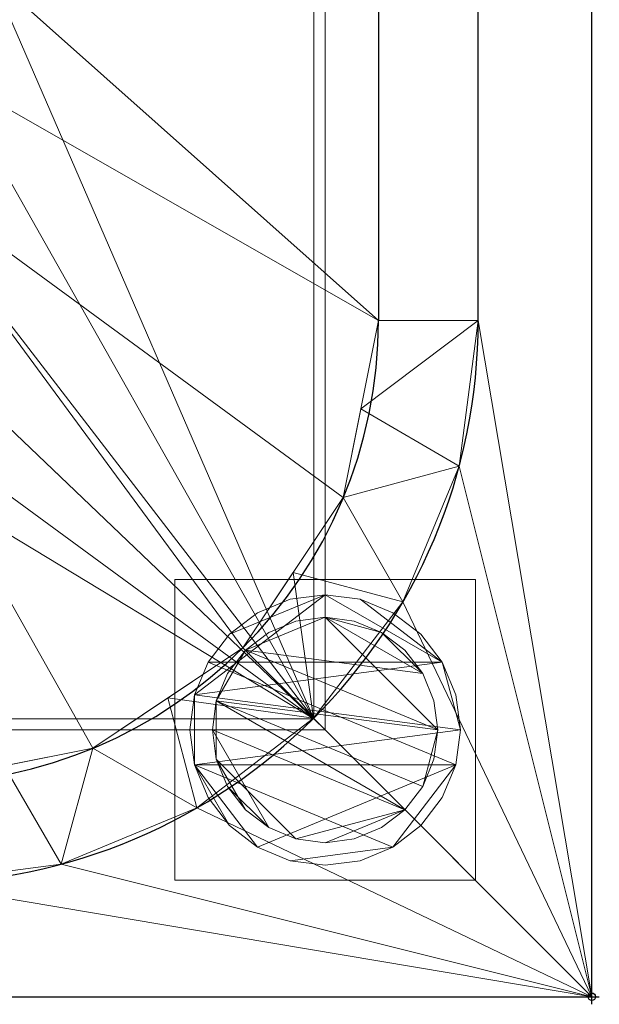
# Model space of a CAD drawing. Units: millimetres. Extents: x -1 to 1201, y -701 to 1.
# Drawn here: x 1124 to 1201, y -701 to -570 of the extents above; entities that cross this region are included whole.
import ezdxf

# ---------------------------------------------------------------- set-up
doc = ezdxf.new("R2010")
doc.units = ezdxf.units.MM
doc.header["$PDMODE"] = 34
for name, color, linetype in [('IQ_200_2D', 1, 'Continuous'), ('IQ_200_3D', 1, 'Continuous'), ('IQ_204_2D', 7, 'Continuous'), ('IQ_INS_3D', 3, 'Continuous')]:
    doc.layers.add(name, color=color, linetype=linetype)

msp = doc.modelspace()

# ---------------------------------------------------------------- linework, layer by layer
at = {"layer": 'IQ_200_2D'}
for p, q in [((1200, -700), (1200, 0)), ((0, -700), (1200, -700))]:
    msp.add_line(p, q, dxfattribs=at)
at = {"layer": 'IQ_204_2D'}
for p, q in [((1171.61, -110), (1171.61, -610)), ((1184.89, -610), (1184.89, -110))]:
    msp.add_line(p, q, dxfattribs=at)
for radius in [74.89, 61.61]:
    msp.add_arc((1110, -610), radius, 270, 0, dxfattribs=at)
at = {"layer": 'IQ_INS_3D'}
msp.add_point((1200, -700), dxfattribs=at)

# ---------------------------------------------------------------- meshes
at = {"layer": 'IQ_200_3D', "lineweight": 18}
mesh = msp.add_polyface(dxfattribs=at)
corners = [(0, 0, 850), (0, -700, 850), (1200, -700, 850), (1200, 0, 850), (512, -550, 850), (512, -150, 850), (513.87, -135.76, 850), (519.37, -122.5, 850), (528.11, -111.11, 850), (539.5, -102.37, 850), (552.76, -96.87, 850), (567, -95, 850), (1067, -95, 850), (1081.24, -96.87, 850), (1094.5, -102.37, 850), (1105.89, -111.11, 850), (1114.63, -122.5, 850), (1120.13, -135.76, 850), (1122, -150, 850), (1122, -550, 850), (1120.13, -564.24, 850), (1114.63, -577.5, 850), (1105.89, -588.89, 850), (1094.5, -597.63, 850), (1081.24, -603.13, 850), (1067, -605, 850), (567, -605, 850), (552.76, -603.13, 850), (539.5, -597.63, 850), (528.11, -588.89, 850), (519.37, -577.5, 850), (513.87, -564.24, 850), (1164.5, -664.5, 850), (35.5, -664.5, 850), (35.5, -84.5, 850), (37, -84.5, 850), (37, -663, 850), (1163, -663, 850), (1163, -84.5, 850), (1164.5, -84.5, 850), (476, -100, 850), (476.55, -95.86, 850), (478.14, -92, 850), (480.69, -88.69, 850), (484, -86.14, 850), (487.86, -84.55, 850), (492, -84, 850), (496.14, -84.55, 850), (500, -86.14, 850), (503.31, -88.69, 850), (505.86, -92, 850), (507.45, -95.86, 850), (508, -100, 850), (507.45, -104.14, 850), (505.86, -108, 850), (503.31, -111.31, 850), (500, -113.86, 850), (496.14, -115.45, 850), (492, -116, 850), (487.86, -115.45, 850), (484, -113.86, 850), (480.69, -111.31, 850), (478.14, -108, 850), (476.55, -104.14, 850)]
mesh.append_faces([[corners[k] for k in face] for face in [(4, 35, 5), (52, 8, 53), (43, 0, 44), (27, 36, 28), (29, 36, 30), (22, 37, 23), (20, 37, 21), (38, 3, 39)]], dxfattribs={"vtx0": -1, "vtx1": -1})
mesh.append_faces([[corners[k] for k in face] for face in [(35, 0, 43, 42), (3, 11, 48, 47)]], dxfattribs={"vtx0": -1, "vtx1": -1, "vtx3": -1})
mesh.append_faces([[corners[k] for k in face] for face in [(0, 34, 33, 1), (35, 4, 31, 36), (35, 63, 62), (35, 41, 40), (35, 42, 41), (9, 51, 50), (3, 46, 45, 0), (37, 25, 24), (36, 31, 30), (36, 29, 28), (37, 24, 23), (36, 26, 25, 37), (37, 22, 21), (3, 12, 11), (38, 16, 15), (38, 17, 16), (38, 15, 14)]], dxfattribs={"vtx0": -1, "vtx2": -1})
mesh.append_faces([[corners[k] for k in face] for face in [(35, 61, 60, 5), (38, 13, 12, 3)]], dxfattribs={"vtx0": -1, "vtx2": -1, "vtx3": -1})
mesh.append_faces([[corners[k] for k in face] for face in [(60, 59, 5), (62, 61, 35), (58, 57, 6), (56, 55, 7), (54, 53, 8), (35, 34, 0), (45, 44, 0), (40, 63, 35), (47, 46, 3), (27, 26, 36), (19, 18, 38), (18, 17, 38), (14, 13, 38)]], dxfattribs={"vtx1": -1, "vtx2": -1})
mesh.append_faces([[corners[k] for k in face] for face in [(6, 5, 59, 58), (7, 6, 57, 56), (8, 7, 55, 54), (2, 1, 33, 32), (10, 9, 50, 49), (9, 8, 52, 51), (11, 10, 49, 48), (3, 2, 32, 39), (38, 37, 20, 19)]], dxfattribs={"vtx1": -1, "vtx3": -1})
mesh = msp.add_polyface(dxfattribs=at)
corners = [(1200, -13, 1000), (1200, 0, 1000), (1200, 0, 850), (1200, -700, 850), (1200, -700, 900), (1200, -23, 900), (1200, -20.41, 900.34), (1200, -18, 901.34), (1200, -15.93, 902.93), (1200, -14.34, 905), (1200, -13.34, 907.41), (1200, -13, 910)]
mesh.append_faces([[corners[k] for k in face] for face in [(2, 5, 4, 3)]], dxfattribs={"vtx0": -1})
mesh.append_faces([[corners[k] for k in face] for face in [(5, 2, 6), (10, 2, 11)]], dxfattribs={"vtx0": -1, "vtx1": -1})
mesh.append_faces([[corners[k] for k in face] for face in [(2, 10, 9), (2, 9, 8)]], dxfattribs={"vtx0": -1, "vtx2": -1})
mesh.append_faces([[corners[k] for k in face] for face in [(7, 6, 2), (8, 7, 2)]], dxfattribs={"vtx1": -1, "vtx2": -1})
mesh.append_faces([[corners[k] for k in face] for face in [(2, 1, 0, 11)]], dxfattribs={"vtx3": -1})
mesh = msp.add_polyface(dxfattribs=at)
corners = [(0, -700, 900), (0, -23, 900), (1200, -23, 900), (1200, -700, 900), (1110, -35.11, 900), (90, -35.11, 900), (70.62, -37.66, 900), (52.56, -45.15, 900), (37.05, -57.05, 900), (25.15, -72.56, 900), (17.66, -90.62, 900), (15.11, -110, 900), (15.11, -610, 900), (17.66, -629.38, 900), (25.15, -647.44, 900), (37.05, -662.95, 900), (52.56, -674.85, 900), (70.62, -682.34, 900), (90, -684.89, 900), (1110, -684.89, 900), (1129.38, -682.34, 900), (1147.44, -674.85, 900), (1162.95, -662.95, 900), (1174.85, -647.44, 900), (1182.34, -629.38, 900), (1184.89, -610, 900), (1184.89, -110, 900), (1182.34, -90.62, 900), (1174.85, -72.56, 900), (1162.95, -57.05, 900), (1147.44, -45.15, 900), (1129.38, -37.66, 900)]
mesh.append_faces([[corners[k] for k in face] for face in [(8, 1, 9), (13, 0, 14), (30, 2, 31), (27, 2, 28), (20, 3, 21), (22, 3, 23)]], dxfattribs={"vtx0": -1, "vtx1": -1})
mesh.append_faces([[corners[k] for k in face] for face in [(1, 11, 10), (0, 12, 11, 1), (1, 6, 5), (1, 8, 7), (1, 7, 6), (0, 13, 12), (0, 16, 15), (0, 18, 17), (0, 17, 16), (3, 19, 18, 0), (2, 4, 31), (2, 30, 29), (2, 27, 26), (3, 22, 21), (3, 20, 19), (3, 25, 24)]], dxfattribs={"vtx0": -1, "vtx2": -1})
mesh.append_faces([[corners[k] for k in face] for face in [(10, 9, 1), (15, 14, 0), (29, 28, 2), (24, 23, 3)]], dxfattribs={"vtx1": -1, "vtx2": -1})
mesh.append_faces([[corners[k] for k in face] for face in [(2, 1, 5, 4), (3, 2, 26, 25)]], dxfattribs={"vtx1": -1, "vtx3": -1})
mesh = msp.add_polyface(dxfattribs=at)
corners = [(90, -48.39, 890), (1110, -48.39, 890), (1133.58, -53.08, 890), (1153.56, -66.44, 890), (1166.92, -86.42, 890), (1171.61, -110, 890), (1171.61, -610, 890), (1166.92, -633.58, 890), (1153.56, -653.56, 890), (1133.58, -666.92, 890), (1110, -671.61, 890), (90, -671.61, 890), (66.42, -666.92, 890), (46.44, -653.56, 890), (33.08, -633.58, 890), (28.39, -610, 890), (28.39, -110, 890), (33.08, -86.42, 890), (46.44, -66.44, 890), (66.42, -53.08, 890), (512, -150, 890), (512, -550, 890), (513.87, -564.24, 890), (519.37, -577.5, 890), (528.11, -588.89, 890), (539.5, -597.63, 890), (552.76, -603.13, 890), (567, -605, 890), (1067, -605, 890), (1081.24, -603.13, 890), (1094.5, -597.63, 890), (1105.89, -588.89, 890), (1114.63, -577.5, 890), (1120.13, -564.24, 890), (1122, -550, 890), (1122, -150, 890), (1120.13, -135.76, 890), (1114.63, -122.5, 890), (1105.89, -111.11, 890), (1094.5, -102.37, 890), (1081.24, -96.87, 890), (1067, -95, 890), (567, -95, 890), (552.76, -96.87, 890), (539.5, -102.37, 890), (528.11, -111.11, 890), (519.37, -122.5, 890), (513.87, -135.76, 890), (508, -100, 890), (507.45, -95.86, 890), (505.86, -92, 890), (503.31, -88.69, 890), (500, -86.14, 890), (496.14, -84.55, 890), (492, -84, 890), (487.86, -84.55, 890), (484, -86.14, 890), (480.69, -88.69, 890), (478.14, -92, 890), (476.55, -95.86, 890), (476, -100, 890), (476.55, -104.14, 890), (478.14, -108, 890), (480.69, -111.31, 890), (484, -113.86, 890), (487.86, -115.45, 890), (492, -116, 890), (496.14, -115.45, 890), (500, -113.86, 890), (503.31, -111.31, 890), (505.86, -108, 890), (507.45, -104.14, 890)]
mesh.append_faces([[corners[k] for k in face] for face in [(12, 15, 14, 13)]], dxfattribs={"vtx0": -1})
mesh.append_faces([[corners[k] for k in face] for face in [(64, 20, 65), (71, 45, 48), (20, 16, 21), (60, 0, 61), (26, 11, 27), (23, 11, 24), (7, 31, 8), (42, 52, 43)]], dxfattribs={"vtx0": -1, "vtx1": -1})
mesh.append_faces([[corners[k] for k in face] for face in [(0, 16, 63, 62), (11, 21, 16, 15)]], dxfattribs={"vtx0": -1, "vtx1": -1, "vtx3": -1})
mesh.append_faces([[corners[k] for k in face] for face in [(15, 12, 11), (20, 66, 65), (46, 70, 69), (11, 22, 21), (0, 57, 56), (0, 62, 61), (0, 54, 53, 1), (9, 30, 29, 10), (5, 34, 33, 6), (6, 33, 32), (3, 38, 37, 4), (4, 37, 36, 5)]], dxfattribs={"vtx0": -1, "vtx2": -1})
mesh.append_faces([[corners[k] for k in face] for face in [(1, 53, 52, 42)]], dxfattribs={"vtx0": -1, "vtx2": -1, "vtx3": -1})
mesh.append_faces([[corners[k] for k in face] for face in [(68, 67, 47), (60, 59, 0), (59, 58, 0), (0, 19, 16), (58, 57, 0), (51, 50, 44), (49, 48, 45), (56, 55, 0), (55, 54, 0), (29, 28, 10), (23, 22, 11), (25, 24, 11), (26, 25, 11), (41, 40, 1), (42, 41, 1), (36, 35, 5), (35, 34, 5)]], dxfattribs={"vtx1": -1, "vtx2": -1})
mesh.append_faces([[corners[k] for k in face] for face in [(64, 63, 16, 20)]], dxfattribs={"vtx1": -1, "vtx2": -1, "vtx3": -1})
mesh.append_faces([[corners[k] for k in face] for face in [(20, 47, 67, 66), (46, 45, 71, 70), (47, 46, 69, 68), (45, 44, 50, 49), (44, 43, 52, 51), (11, 10, 28, 27), (31, 30, 9, 8), (7, 6, 32, 31), (2, 1, 40, 39), (39, 38, 3, 2)]], dxfattribs={"vtx1": -1, "vtx3": -1})
mesh.append_faces([[corners[k] for k in face] for face in [(19, 18, 17, 16)]], dxfattribs={"vtx3": -1})
mesh = msp.add_polyface(dxfattribs=at)
corners = [(1164.5, -664.5, 600), (1164.5, -84.5, 600), (1163, -84.5, 600), (1163, -663, 600), (37, -663, 600), (37, -84.5, 600), (35.5, -84.5, 600), (35.5, -664.5, 600)]
mesh.append_faces([[corners[k] for k in face] for face in [(5, 4, 7, 6)]], dxfattribs={"vtx1": -1})
mesh.append_faces([[corners[k] for k in face] for face in [(0, 7, 4, 3)]], dxfattribs={"vtx1": -1, "vtx3": -1})
mesh.append_faces([[corners[k] for k in face] for face in [(2, 1, 0, 3)]], dxfattribs={"vtx2": -1})
mesh = msp.add_polyface(dxfattribs=at)
corners = [(1163, -84.5, 600), (1163, -84.5, 850), (1163, -663, 850), (1163, -663, 600)]
mesh.append_faces([[corners[k] for k in face] for face in [(3, 2, 1, 0)]])
mesh = msp.add_polyface(dxfattribs=at)
corners = [(1164.5, -664.5, 600), (1164.5, -664.5, 850), (1164.5, -84.5, 850), (1164.5, -84.5, 600)]
mesh.append_faces([[corners[k] for k in face] for face in [(3, 2, 1, 0)]])
mesh = msp.add_polyface(dxfattribs=at)
corners = [(1171.61, -110, 890), (1184.89, -110, 900), (1184.89, -610, 900), (1171.61, -610, 890)]
mesh.append_faces([[corners[k] for k in face] for face in [(3, 2, 1, 0)]])
mesh = msp.add_polyface(dxfattribs=at)
corners = [(1110, -671.61, 890), (1133.58, -666.92, 890), (1153.56, -653.56, 890), (1166.92, -633.58, 890), (1171.61, -610, 890), (1184.89, -610, 900), (1182.34, -629.38, 900), (1174.85, -647.44, 900), (1162.95, -662.95, 900), (1147.44, -674.85, 900), (1129.38, -682.34, 900), (1110, -684.89, 900), (1169.26, -621.79, 890), (1160.24, -643.57, 890), (1143.57, -660.24, 890), (1121.79, -669.26, 890)]
mesh.append_faces([[corners[k] for k in face] for face in [(12, 5, 4)]], dxfattribs={"vtx0": -1})
mesh.append_faces([[corners[k] for k in face] for face in [(5, 12, 6), (2, 8, 13), (7, 13, 8), (8, 14, 9), (14, 8, 2)]], dxfattribs={"vtx0": -1, "vtx1": -1})
mesh.append_faces([[corners[k] for k in face] for face in [(7, 3, 13), (10, 1, 15), (1, 10, 9)]], dxfattribs={"vtx0": -1, "vtx2": -1})
mesh.append_faces([[corners[k] for k in face] for face in [(0, 11, 15)]], dxfattribs={"vtx1": -1})
mesh.append_faces([[corners[k] for k in face] for face in [(7, 6, 3), (12, 3, 6), (11, 10, 15), (14, 1, 9)]], dxfattribs={"vtx1": -1, "vtx2": -1})
mesh = msp.add_polyface(dxfattribs=at)
corners = [(1184.5, -644.5, 850), (1184.5, -684.5, 850), (1144.5, -684.5, 850), (1144.5, -644.5, 850)]
mesh.append_faces([[corners[k] for k in face] for face in [(3, 2, 1, 0)]])
mesh = msp.add_polyface(dxfattribs=at)
corners = [(1144.5, -684.5, 75), (1184.5, -684.5, 75), (1184.5, -644.5, 75), (1144.5, -644.5, 75)]
mesh.append_faces([[corners[k] for k in face] for face in [(3, 2, 1, 0)]])
mesh = msp.add_polyface(dxfattribs=at)
corners = [(1144.5, -644.5, 850), (1144.5, -644.5, 75), (1184.5, -644.5, 75), (1184.5, -644.5, 850)]
mesh.append_faces([[corners[k] for k in face] for face in [(3, 2, 1, 0)]])
mesh = msp.add_polyface(dxfattribs=at)
corners = [(1144.5, -684.5, 850), (1144.5, -684.5, 75), (1144.5, -644.5, 75), (1144.5, -644.5, 850)]
mesh.append_faces([[corners[k] for k in face] for face in [(3, 2, 1, 0)]])
mesh = msp.add_polyface(dxfattribs=at)
corners = [(1184.5, -644.5, 850), (1184.5, -644.5, 75), (1184.5, -684.5, 75), (1184.5, -684.5, 850)]
mesh.append_faces([[corners[k] for k in face] for face in [(3, 2, 1, 0)]])
mesh = msp.add_polyface(dxfattribs=at)
corners = [(1182.5, -664.5, 5), (1181.89, -669.16, 5), (1180.09, -673.5, 5), (1177.23, -677.23, 5), (1173.5, -680.09, 5), (1169.16, -681.89, 5), (1164.5, -682.5, 5), (1159.84, -681.89, 5), (1155.5, -680.09, 5), (1151.77, -677.23, 5), (1148.91, -673.5, 5), (1147.11, -669.16, 5), (1146.5, -664.5, 5), (1147.11, -659.84, 5), (1148.91, -655.5, 5), (1151.77, -651.77, 5), (1155.5, -648.91, 5), (1159.84, -647.11, 5), (1164.5, -646.5, 5), (1169.16, -647.11, 5), (1173.5, -648.91, 5), (1177.23, -651.77, 5), (1180.09, -655.5, 5), (1181.89, -659.84, 5)]
mesh.append_faces([[corners[k] for k in face] for face in [(1, 4, 3, 2), (15, 18, 17, 16)]], dxfattribs={"vtx0": -1})
mesh.append_faces([[corners[k] for k in face] for face in [(11, 8, 7, 4), (4, 1, 0, 11), (22, 19, 18, 13)]], dxfattribs={"vtx0": -1, "vtx2": -1, "vtx3": -1})
mesh.append_faces([[corners[k] for k in face] for face in [(18, 15, 14, 13), (13, 0, 23, 22)]], dxfattribs={"vtx0": -1, "vtx3": -1})
mesh.append_faces([[corners[k] for k in face] for face in [(10, 9, 8, 11)]], dxfattribs={"vtx2": -1})
mesh.append_faces([[corners[k] for k in face] for face in [(13, 12, 11, 0)]], dxfattribs={"vtx2": -1, "vtx3": -1})
mesh.append_faces([[corners[k] for k in face] for face in [(7, 6, 5, 4), (22, 21, 20, 19)]], dxfattribs={"vtx3": -1})
mesh = msp.add_polyface(dxfattribs=at)
corners = [(1182.5, -664.5, 0), (1181.89, -659.84, 0), (1180.09, -655.5, 0), (1177.23, -651.77, 0), (1173.5, -648.91, 0), (1169.16, -647.11, 0), (1164.5, -646.5, 0), (1159.84, -647.11, 0), (1155.5, -648.91, 0), (1151.77, -651.77, 0), (1148.91, -655.5, 0), (1147.11, -659.84, 0), (1146.5, -664.5, 0), (1147.11, -669.16, 0), (1148.91, -673.5, 0), (1151.77, -677.23, 0), (1155.5, -680.09, 0), (1159.84, -681.89, 0), (1164.5, -682.5, 0), (1169.16, -681.89, 0), (1173.5, -680.09, 0), (1177.23, -677.23, 0), (1180.09, -673.5, 0), (1181.89, -669.16, 0)]
mesh.append_faces([[corners[k] for k in face] for face in [(2, 5, 4, 3), (17, 20, 19, 18)]], dxfattribs={"vtx0": -1})
mesh.append_faces([[corners[k] for k in face] for face in [(15, 13, 23, 16)]], dxfattribs={"vtx0": -1, "vtx1": -1, "vtx2": -1})
mesh.append_faces([[corners[k] for k in face] for face in [(6, 2, 10, 9)]], dxfattribs={"vtx0": -1, "vtx1": -1, "vtx3": -1})
mesh.append_faces([[corners[k] for k in face] for face in [(13, 11, 10, 23), (20, 17, 16, 23)]], dxfattribs={"vtx0": -1, "vtx2": -1, "vtx3": -1})
mesh.append_faces([[corners[k] for k in face] for face in [(1, 0, 2), (14, 13, 15), (12, 11, 13)]], dxfattribs={"vtx1": -1})
mesh.append_faces([[corners[k] for k in face] for face in [(6, 5, 2)]], dxfattribs={"vtx1": -1, "vtx2": -1})
mesh.append_faces([[corners[k] for k in face] for face in [(0, 23, 10, 2)]], dxfattribs={"vtx1": -1, "vtx2": -1, "vtx3": -1})
mesh.append_faces([[corners[k] for k in face] for face in [(9, 8, 7, 6), (23, 22, 21, 20)]], dxfattribs={"vtx3": -1})
mesh = msp.add_polyface(dxfattribs=at)
corners = [(1182.5, -664.5, 5), (1181.89, -659.84, 5), (1180.09, -655.5, 5), (1177.23, -651.77, 5), (1173.5, -648.91, 5), (1169.16, -647.11, 5), (1164.5, -646.5, 5), (1159.84, -647.11, 5), (1155.5, -648.91, 5), (1151.77, -651.77, 5), (1148.91, -655.5, 5), (1147.11, -659.84, 5), (1146.5, -664.5, 5), (1146.5, -664.5, 0), (1147.11, -659.84, 0), (1148.91, -655.5, 0), (1151.77, -651.77, 0), (1155.5, -648.91, 0), (1159.84, -647.11, 0), (1164.5, -646.5, 0), (1169.16, -647.11, 0), (1173.5, -648.91, 0), (1177.23, -651.77, 0), (1180.09, -655.5, 0), (1181.89, -659.84, 0), (1182.5, -664.5, 0)]
mesh.append_faces([[corners[k] for k in face] for face in [(12, 11, 14, 13), (25, 24, 1, 0)]], dxfattribs={"vtx1": -1})
mesh.append_faces([[corners[k] for k in face] for face in [(11, 10, 15, 14), (9, 8, 17, 16), (10, 9, 16, 15), (8, 7, 18, 17), (19, 18, 7, 6), (6, 5, 20, 19), (5, 4, 21, 20), (3, 2, 23, 22), (4, 3, 22, 21), (2, 1, 24, 23)]], dxfattribs={"vtx1": -1, "vtx3": -1})
mesh = msp.add_polyface(dxfattribs=at)
corners = [(1179.5, -664.5, 75), (1178.99, -668.38, 75), (1177.49, -672, 75), (1175.11, -675.11, 75), (1172, -677.49, 75), (1168.38, -678.99, 75), (1164.5, -679.5, 75), (1160.62, -678.99, 75), (1157, -677.49, 75), (1153.89, -675.11, 75), (1151.51, -672, 75), (1150.01, -668.38, 75), (1149.5, -664.5, 75), (1150.01, -660.62, 75), (1151.51, -657, 75), (1153.89, -653.89, 75), (1157, -651.51, 75), (1160.62, -650.01, 75), (1164.5, -649.5, 75), (1168.38, -650.01, 75), (1172, -651.51, 75), (1175.11, -653.89, 75), (1177.49, -657, 75), (1178.99, -660.62, 75)]
mesh.append_faces([[corners[k] for k in face] for face in [(3, 6, 5, 4), (18, 20, 19)]], dxfattribs={"vtx0": -1})
mesh.append_faces([[corners[k] for k in face] for face in [(10, 8, 12, 11), (6, 3, 7)]], dxfattribs={"vtx0": -1, "vtx1": -1})
mesh.append_faces([[corners[k] for k in face] for face in [(20, 18, 15, 22)]], dxfattribs={"vtx0": -1, "vtx1": -1, "vtx2": -1, "vtx3": -1})
mesh.append_faces([[corners[k] for k in face] for face in [(12, 3, 2, 13)]], dxfattribs={"vtx0": -1, "vtx2": -1})
mesh.append_faces([[corners[k] for k in face] for face in [(12, 8, 7, 3)]], dxfattribs={"vtx0": -1, "vtx2": -1, "vtx3": -1})
mesh.append_faces([[corners[k] for k in face] for face in [(13, 2, 1, 0), (0, 15, 14, 13), (15, 0, 23, 22)]], dxfattribs={"vtx0": -1, "vtx3": -1})
mesh.append_faces([[corners[k] for k in face] for face in [(9, 8, 10), (16, 15, 18, 17), (21, 20, 22)]], dxfattribs={"vtx1": -1})
mesh = msp.add_polyface(dxfattribs=at)
corners = [(1179.5, -664.5, 5), (1178.99, -660.62, 5), (1177.49, -657, 5), (1175.11, -653.89, 5), (1172, -651.51, 5), (1168.38, -650.01, 5), (1164.5, -649.5, 5), (1160.62, -650.01, 5), (1157, -651.51, 5), (1153.89, -653.89, 5), (1151.51, -657, 5), (1150.01, -660.62, 5), (1149.5, -664.5, 5), (1150.01, -668.38, 5), (1151.51, -672, 5), (1153.89, -675.11, 5), (1157, -677.49, 5), (1160.62, -678.99, 5), (1164.5, -679.5, 5), (1168.38, -678.99, 5), (1172, -677.49, 5), (1175.11, -675.11, 5), (1177.49, -672, 5), (1178.99, -668.38, 5)]
mesh.append_faces([[corners[k] for k in face] for face in [(22, 0, 23), (11, 13, 12)]], dxfattribs={"vtx0": -1})
mesh.append_faces([[corners[k] for k in face] for face in [(15, 13, 17, 16), (17, 21, 18)]], dxfattribs={"vtx0": -1, "vtx1": -1})
mesh.append_faces([[corners[k] for k in face] for face in [(21, 11, 0, 22)]], dxfattribs={"vtx0": -1, "vtx1": -1, "vtx2": -1})
mesh.append_faces([[corners[k] for k in face] for face in [(11, 9, 6, 0), (17, 13, 11, 21)]], dxfattribs={"vtx0": -1, "vtx1": -1, "vtx2": -1, "vtx3": -1})
mesh.append_faces([[corners[k] for k in face] for face in [(2, 6, 5, 4), (6, 2, 1, 0)]], dxfattribs={"vtx0": -1, "vtx3": -1})
mesh.append_faces([[corners[k] for k in face] for face in [(3, 2, 4), (14, 13, 15)]], dxfattribs={"vtx1": -1})
mesh.append_faces([[corners[k] for k in face] for face in [(8, 7, 6, 9), (11, 10, 9)]], dxfattribs={"vtx2": -1})
mesh.append_faces([[corners[k] for k in face] for face in [(21, 20, 19, 18)]], dxfattribs={"vtx3": -1})
mesh = msp.add_polyface(dxfattribs=at)
corners = [(1179.5, -664.5, 75), (1178.99, -660.62, 75), (1177.49, -657, 75), (1175.11, -653.89, 75), (1172, -651.51, 75), (1168.38, -650.01, 75), (1164.5, -649.5, 75), (1160.62, -650.01, 75), (1157, -651.51, 75), (1153.89, -653.89, 75), (1151.51, -657, 75), (1150.01, -660.62, 75), (1149.5, -664.5, 75), (1149.5, -664.5, 5), (1150.01, -660.62, 5), (1151.51, -657, 5), (1153.89, -653.89, 5), (1157, -651.51, 5), (1160.62, -650.01, 5), (1164.5, -649.5, 5), (1168.38, -650.01, 5), (1172, -651.51, 5), (1175.11, -653.89, 5), (1177.49, -657, 5), (1178.99, -660.62, 5), (1179.5, -664.5, 5)]
mesh.append_faces([[corners[k] for k in face] for face in [(7, 18, 17, 8), (8, 17, 16, 9), (6, 19, 18, 7), (14, 11, 10, 15), (4, 21, 20, 5), (3, 22, 21, 4), (1, 24, 23, 2), (2, 23, 22, 3), (19, 6, 5, 20)]], dxfattribs={"vtx0": -1, "vtx2": -1})
mesh.append_faces([[corners[k] for k in face] for face in [(12, 11, 14, 13)]], dxfattribs={"vtx1": -1})
mesh.append_faces([[corners[k] for k in face] for face in [(16, 15, 10, 9)]], dxfattribs={"vtx1": -1, "vtx3": -1})
mesh.append_faces([[corners[k] for k in face] for face in [(0, 25, 24, 1)]], dxfattribs={"vtx2": -1})
mesh = msp.add_polyface(dxfattribs=at)
corners = [(1163, -663, 600), (1163, -663, 850), (37, -663, 850), (37, -663, 600)]
mesh.append_faces([[corners[k] for k in face] for face in [(3, 2, 1, 0)]])
mesh = msp.add_polyface(dxfattribs=at)
corners = [(35.5, -664.5, 600), (35.5, -664.5, 850), (1164.5, -664.5, 850), (1164.5, -664.5, 600)]
mesh.append_faces([[corners[k] for k in face] for face in [(3, 2, 1, 0)]])
mesh = msp.add_polyface(dxfattribs=at)
corners = [(1146.5, -664.5, 5), (1147.11, -669.16, 5), (1148.91, -673.5, 5), (1151.77, -677.23, 5), (1155.5, -680.09, 5), (1159.84, -681.89, 5), (1164.5, -682.5, 5), (1169.16, -681.89, 5), (1173.5, -680.09, 5), (1177.23, -677.23, 5), (1180.09, -673.5, 5), (1181.89, -669.16, 5), (1182.5, -664.5, 5), (1182.5, -664.5, 0), (1181.89, -669.16, 0), (1180.09, -673.5, 0), (1177.23, -677.23, 0), (1173.5, -680.09, 0), (1169.16, -681.89, 0), (1164.5, -682.5, 0), (1159.84, -681.89, 0), (1155.5, -680.09, 0), (1151.77, -677.23, 0), (1148.91, -673.5, 0), (1147.11, -669.16, 0), (1146.5, -664.5, 0)]
mesh.append_faces([[corners[k] for k in face] for face in [(12, 11, 14, 13), (25, 24, 1, 0)]], dxfattribs={"vtx1": -1})
mesh.append_faces([[corners[k] for k in face] for face in [(11, 10, 15, 14), (9, 8, 17, 16), (10, 9, 16, 15), (8, 7, 18, 17), (19, 18, 7, 6), (6, 5, 20, 19), (5, 4, 21, 20), (3, 2, 23, 22), (4, 3, 22, 21), (2, 1, 24, 23)]], dxfattribs={"vtx1": -1, "vtx3": -1})
mesh = msp.add_polyface(dxfattribs=at)
corners = [(1149.5, -664.5, 75), (1150.01, -668.38, 75), (1151.51, -672, 75), (1153.89, -675.11, 75), (1157, -677.49, 75), (1160.62, -678.99, 75), (1164.5, -679.5, 75), (1168.38, -678.99, 75), (1172, -677.49, 75), (1175.11, -675.11, 75), (1177.49, -672, 75), (1178.99, -668.38, 75), (1179.5, -664.5, 75), (1179.5, -664.5, 5), (1178.99, -668.38, 5), (1177.49, -672, 5), (1175.11, -675.11, 5), (1172, -677.49, 5), (1168.38, -678.99, 5), (1164.5, -679.5, 5), (1160.62, -678.99, 5), (1157, -677.49, 5), (1153.89, -675.11, 5), (1151.51, -672, 5), (1150.01, -668.38, 5), (1149.5, -664.5, 5)]
mesh.append_faces([[corners[k] for k in face] for face in [(11, 14, 13, 12)]], dxfattribs={"vtx0": -1})
mesh.append_faces([[corners[k] for k in face] for face in [(10, 15, 14, 11), (9, 16, 15, 10), (7, 18, 17, 8), (8, 17, 16, 9), (6, 19, 18, 7), (4, 21, 20, 5), (3, 22, 21, 4), (1, 24, 23, 2), (2, 23, 22, 3), (19, 6, 5, 20)]], dxfattribs={"vtx0": -1, "vtx2": -1})
mesh.append_faces([[corners[k] for k in face] for face in [(0, 25, 24, 1)]], dxfattribs={"vtx2": -1})
mesh = msp.add_polyface(dxfattribs=at)
corners = [(1184.5, -684.5, 850), (1184.5, -684.5, 75), (1144.5, -684.5, 75), (1144.5, -684.5, 850)]
mesh.append_faces([[corners[k] for k in face] for face in [(3, 2, 1, 0)]])
mesh = msp.add_polyface(dxfattribs=at)
corners = [(0, -700, 900), (1200, -700, 900), (1200, -700, 850), (0, -700, 850)]
mesh.append_faces([[corners[k] for k in face] for face in [(3, 2, 1, 0)]])

doc.saveas('drawing.dxf')
